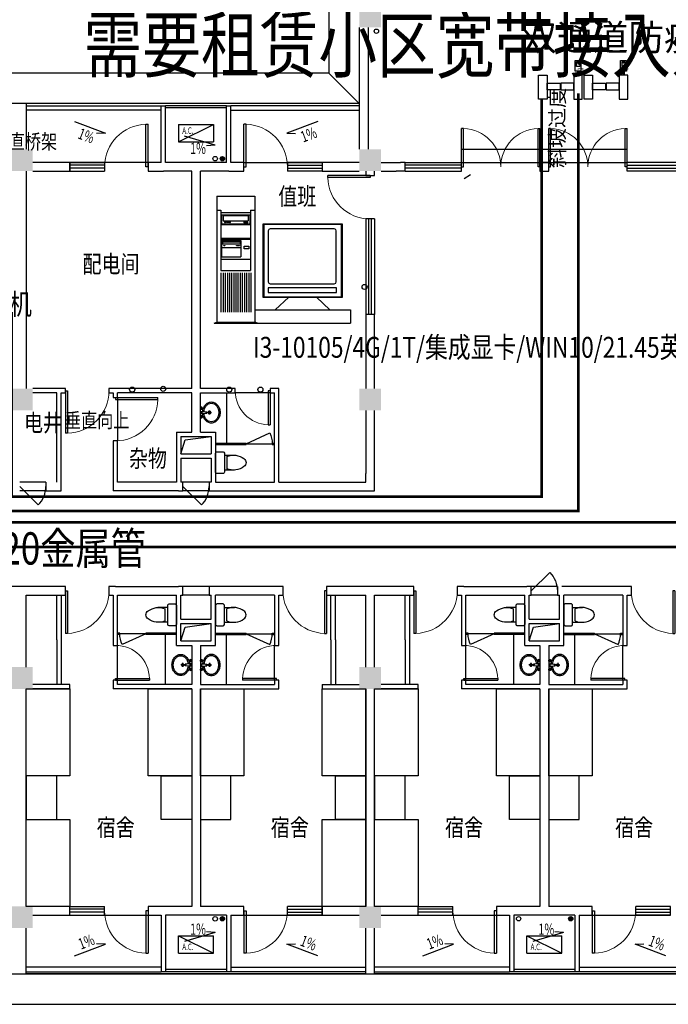
# Model space of a CAD drawing. Extents: x 1791880 to 4269001, y -35402 to 1457710.
# Drawn here: x 3233024 to 3247921, y 49424 to 72053 of the extents above; entities that cross this region are included whole.
import ezdxf

# ---------------------------------------------------------------- set-up
doc = ezdxf.new("R2010")
doc.units = 0
doc.header["$LTSCALE"] = 200
doc.header["$MEASUREMENT"] = 0
doc.linetypes.add('DASH', pattern=[0.35, 0.25, -0.1])
doc.layers.get('0').update_dxf_attribs({"linetype": 'CONTINUOUS'})
for name, color, linetype in [('2T', 4, 'CONTINUOUS'), ('_A01-房间名称', 7, 'CONTINUOUS'), ('_A08-家具设备', 8, 'CONTINUOUS'), ('A-ANNO-IDEN-LEVL', 253, 'CONTINUOUS'), ('COLUMN', 2, 'CONTINUOUS'), ('DIM_SYMB', 3, 'CONTINUOUS'), ('ELE_DIM', 3, 'CONTINUOUS'), ('F', 134, 'CONTINUOUS'), ('GROUND', 6, 'CONTINUOUS'), ('kg', 7, 'CONTINUOUS'), ('OBJECT', 230, 'CONTINUOUS'), ('PUB_TEXT', 7, 'CONTINUOUS'), ('TEL_TEXT', 7, 'CONTINUOUS'), ('WALL', 255, 'CONTINUOUS'), ('WINDOW', 3, 'CONTINUOUS'), ('WRSOCK', 2, 'CONTINUOUS'), ('wumian', 4, 'CONTINUOUS'), ('尺寸标注 @ 3', 7, 'CONTINUOUS'), ('空调', 3, 'CONTINUOUS'), ('综合布线', 1, 'CONTINUOUS')]:
    doc.layers.add(name, color=color, linetype=linetype)
doc.styles.add('_TCH_DIM', font='SIMPLEX', dxfattribs={"bigfont": 'GBCBIG'})
doc.styles.add('dim_font', font='SIMPLEX.shx', dxfattribs={"width": 0.8})
doc.styles.get("Standard").update_dxf_attribs({"font": 'GBENOR', "bigfont": 'GBCBIG'})
doc.styles.add('宋体', font='simplex.shx', dxfattribs={"width": 0.8, "bigfont": 'hztxt.shx'})
doc.styles.add('标注文字', font='gbxwxt.shx', dxfattribs={"width": 0.8, "bigfont": 'gbhzfs.shx'})

# ---------------------------------------------------------------- blocks, each defined once
blk = doc.blocks.new('fdeg')
at = {"layer": '_A08-家具设备'}
for p, q in [((1965197, 229043), (1965197, 228603)), ((1965367, 229073), (1965227, 229073)), ((1965397, 228603), (1965397, 229043)), ((1965397, 228992), (1965627, 228992)), ((1965457, 228683), (1965457, 228962)), ((1965227, 228573), (1965367, 228573)), ((1965397, 228653), (1965627, 228653)), ((1965197, 228403), (1965897, 228403)), ((1965197, 228373), (1965897, 228373)), ((1965447, 227223), (1965447, 228373)), ((1965897, 228373), (1965897, 228403)), ((1965897, 228388), (1966443, 228139)), ((1965897, 228388), (1966497, 228388)), ((1966497, 228403), (1966547, 228403)), ((1966497, 228373), (1966497, 228403)), ((1966497, 228373), (1966547, 228373)), ((1964837, 227771), (1964910, 227771)), ((1964847, 227696), (1964886, 227703)), ((1964847, 227696), (1964993, 227688)), ((1964847, 227646), (1964993, 227655)), ((1964873, 227808), (1964873, 227735)), ((1964886, 227703), (1964993, 227688)), ((1964886, 227640), (1964993, 227655)), ((1964983, 227689), (1964983, 227671)), ((1964983, 227654), (1964983, 227671)), ((1964993, 227688), (1964993, 227671)), ((1964993, 227655), (1964993, 227671)), ((1965009, 227671), (1965099, 227671)), ((1965054, 227717), (1965054, 227626)), ((1964837, 227571), (1964910, 227571)), ((1964847, 227646), (1964886, 227640)), ((1964873, 227608), (1964873, 227535))]:
    blk.add_line(p, q, dxfattribs=at)
for centre, radius in [((1964873, 227771), 25), ((1964873, 227771), 15), ((1965054, 227671), 30), ((1965054, 227671), 20), ((1964873, 227571), 25), ((1964873, 227571), 15)]:
    blk.add_circle(centre, radius, dxfattribs=at)
for centre, radius, start, end in [((1965227, 229043), 30, 90.0002, 180.0002), ((1965367, 229043), 30, 0.0002, 90.0002), ((1965610, 228595), 398, 53.362, 112.5497), ((1965786, 228823), 110, 303.451, 56.5493), ((1965227, 228603), 30, 180.0002, 270.0002), ((1965367, 228603), 30, 270.0002, 0.0002), ((1965610, 229050), 398, 247.4507, 306.6383), ((1965897, 228388), 600, 335.5698, 0), ((1965118, 227711), 208, 117.4096, 141.3831), ((1965099, 227747), 167, 90, 117.4096), ((1965099, 227747), 137, 90, 117.4096), ((1965099, 227747), 167, 62.5904, 90), ((1965099, 227747), 137, 62.5904, 90), ((1965080, 227711), 208, 38.6169, 62.5904), ((1964874, 227673), 7.19, 350.5252, 189.4748), ((1964874, 227670), 7.19, 170.5252, 9.4748), ((1965195, 227671), 296, 161.6926, 174.2927), ((1965148, 227687), 246, 141.3831, 161.6926), ((1965195, 227671), 266, 161.6926, 175.6186), ((1965148, 227687), 216, 141.3831, 161.6926), ((1965118, 227711), 178, 117.4096, 141.3831), ((1965080, 227711), 178, 38.6169, 62.5904), ((1965050, 227687), 216, 18.3074, 38.6169), ((1965050, 227687), 246, 18.3074, 38.6169), ((1965003, 227671), 266, 0, 18.3074), ((1965003, 227671), 266, 341.6926, 0), ((1965003, 227671), 296, 0, 18.3074), ((1965003, 227671), 296, 341.6926, 0), ((1965195, 227671), 296, 185.7073, 198.3074), ((1965148, 227656), 246, 198.3074, 218.6169), ((1965195, 227671), 266, 185.4714, 198.3074), ((1965148, 227656), 216, 198.3074, 218.6169), ((1965118, 227632), 208, 218.6169, 242.5904), ((1965118, 227632), 178, 218.6169, 242.5904), ((1965099, 227596), 167, 242.5904, 270), ((1965099, 227596), 137, 242.5904, 270), ((1965099, 227596), 137, 270, 297.4096), ((1965099, 227596), 167, 270, 297.4096), ((1965080, 227632), 178, 297.4096, 321.3831), ((1965080, 227632), 208, 297.4096, 321.3831), ((1965050, 227656), 216, 321.3831, 341.6926), ((1965050, 227656), 246, 321.3831, 341.6926)]:
    blk.add_arc(centre, radius, start, end, dxfattribs=at)
at = {"layer": '_A08-家具设备', "style": 'dim_font', "text_generation_flag": 4, "width": 0.8, "flags": 9}
for tag in ['YSIZE', 'XSIZE']:
    blk.add_attdef(tag, (1965197, 228823), '', height=0.5, rotation=90.0002, dxfattribs=at)
blk = doc.blocks.new('_FZH')
blk.add_solid([(-0.5, -0.5), (0.5, -0.5), (-0.5, 0.5), (0.5, 0.5)])
blk = doc.blocks.new('$DorLib2D$00000001')
for p, q in [((0.45, 0.975), (0.5, 0.975)), ((0.45, 0), (0.45, 0.975)), ((0.5, 0), (0.5, 0.975)), ((0.5, 0), (0.45, 0))]:
    blk.add_line(p, q)
at = {"lineweight": 13}
blk.add_arc((0.475, 0), 0.975, 91.4693, 180, dxfattribs=at)
blk = doc.blocks.new('$TCHSYS$WIN2D')
for p, q in [((-0.5, 0.5), (0.5, 0.5)), ((-0.5, 0.5), (-0.5, -0.5)), ((0.5, 0.5), (0.5, -0.5)), ((0.5, 0.167), (-0.5, 0.167)), ((0.5, -0.167), (-0.5, -0.167)), ((-0.5, -0.5), (0.5, -0.5))]:
    blk.add_line(p, q)
blk = doc.blocks.new('$DorLib2D$00000114')
at = {"color": 0}
blk.add_line((0.5, 0), (-0.207, 0.707), dxfattribs=at)
blk.add_arc((0.5, 0), 1, 135, 180, dxfattribs=at)
blk = doc.blocks.new('$DorLib2D$00000002')
for p, q in [((-0.5, 0), (-0.5, 0.4875)), ((-0.475, 0.4875), (-0.5, 0.4875)), ((-0.475, 0), (-0.475, 0.4875)), ((0.475, 0), (0.475, 0.4875)), ((0.475, 0.4875), (0.5, 0.4875)), ((0.5, 0), (0.5, 0.4875)), ((-0.5, 0), (-0.475, 0)), ((0.5, 0), (0.475, 0))]:
    blk.add_line(p, q)
at = {"lineweight": 13}
for centre, start, end in [((-0.4875, 0), 0, 88.53072), ((0.4875, 0), 91.46928, 180)]:
    blk.add_arc(centre, 0.4875, start, end, dxfattribs=at)
blk = doc.blocks.new('_wyin')
blk.add_line((0.4, 0.4), (-0.4, -0.4))
blk = doc.blocks.new('人脸识别签到主机')
at = {"layer": '综合布线', "color": 3, "linetype": 'ByBlock'}
for points in [[(336137, -411871), (336574, -411871), (336574, -412701), (336137, -412701)], [(336243, -411965), (336493, -411965), (336493, -412343), (336243, -412343)]]:
    blk.add_lwpolyline(points, close=True, dxfattribs=at)
blk.add_circle((336363, -412025), 41.2, dxfattribs=at)
at = {"layer": 'TEL_TEXT', "color": 3, "linetype": 'ByBlock'}
blk.add_text('人脸识别', height=96.5, dxfattribs=at).set_placement((336234, -412576))
blk = doc.blocks.new('工作站')
at = {"layer": 'OBJECT', "color": 230}
for p, q in [((-118.7, 88.7), (-118.7, -84.6)), ((-118.7, 88.7), (-66.4, 88.7)), ((-66.4, 88.7), (-66.4, -84.6)), ((-118.7, 69.5), (-113.2, 69.5)), ((-113.2, 69.5), (-113.2, -13.9)), ((-72, 69.5), (-72, -13.9)), ((-72, 69.5), (-66.4, 69.5)), ((-113.2, 66.1), (-72, 66.1)), ((-111.9, 62.7), (-73.3, 62.7)), ((-111.9, 62.7), (-111.9, 50.4)), ((-109.8, 62), (-75.3, 62)), ((-109.8, 62), (-109.8, 54.8)), ((-109.8, 54.8), (-75.3, 54.8)), ((-75.3, 62), (-75.3, 54.8)), ((-73.3, 62.7), (-73.3, 50.4)), ((-113.2, 49.8), (-72, 49.8)), ((-111.9, 50.4), (-73.3, 50.4)), ((-113.2, 30.6), (-72, 30.6)), ((-113.2, 29.4), (-72, 29.4)), ((-111.9, 27.7), (-85.4, 27.7)), ((-111.9, 27.7), (-111.9, 4.9)), ((-85.4, 27.7), (-85.4, 4.9)), ((-111.9, 17.8), (-85.4, 17.8)), ((-110.9, 25.8), (-86.4, 25.8)), ((-110.9, 25.8), (-110.9, 22.8)), ((-110.9, 22.8), (-86.4, 22.8)), ((-86.4, 25.8), (-86.4, 22.8)), ((-113.2, 1.7), (-72, 1.7)), ((-111.9, 4.9), (-85.4, 4.9)), ((-113.2, -13.9), (-72, -13.9)), ((-112.8, -17), (-112.8, -71)), ((-109.8, -17), (-109.8, -71)), ((-106.9, -17), (-106.9, -71)), ((-104, -17), (-104, -71)), ((-101.1, -17), (-101.1, -71)), ((-98.1, -17), (-98.1, -71)), ((-95.2, -17), (-95.2, -71)), ((-92.3, -17), (-92.3, -71)), ((-89.4, -17), (-89.4, -71)), ((-86.4, -17), (-86.4, -71)), ((-83.5, -17), (-83.5, -71)), ((-80.6, -17), (-80.6, -71)), ((-77.6, -17), (-77.6, -71)), ((-74.7, -17), (-74.7, -71)), ((-71.8, -17), (-71.8, -71)), ((-122.3, -86.3), (-118.7, -84.6)), ((-122.3, -86.3), (65.3, -86.3)), ((-118.7, -84.6), (-66.4, -84.6)), ((-62.8, -86.3), (-66.4, -84.6))]:
    blk.add_line(p, q, dxfattribs=at)
for points in [[(-105.4, 52.8), (-102.1, 52.8), (-102.1, 52.5), (-105.4, 52.5)], [(-75.9, 53.2), (-81.5, 53.2), (-81.5, 51.8), (-75.9, 51.8)], [(-108.9, 20.9), (-107.5, 20.9), (-107.5, 20.3), (-108.9, 20.3)], [(-91.6, 20.9), (-87.4, 20.9), (-87.4, 20.3), (-91.6, 20.3)], [(-81.1, 20), (-74.5, 20), (-74.5, 16.3), (-81.1, 16.3)]]:
    blk.add_lwpolyline(points, close=True, dxfattribs=at)
for points in [[(-54.1, 49.5), (-54.1, -49.9), (-55, -50.8), (-55, 50.4), (-54.1, 49.5)], [(53, 49.5), (-54.1, 49.5), (-55, 50.4), (53.9, 50.4), (53, 49.5)], [(-47.9, 40.7), (-47.9, -29.2), (-47.1, -31.3), (-45, -32.1), (42.8, -32.1), (44.9, -31.3), (45.7, -29.2), (45.7, 40.7), (44.9, 42.7), (42.8, 43.5), (-45, 43.5), (-47.1, 42.7), (-47.9, 40.7)], [(53, -49.9), (53, 49.5), (53.9, 50.4), (53.9, -50.8), (53, -49.9)], [(-47.9, -37.3), (-47.9, -43.9), (46.1, -43.9), (46.1, -37.3), (-47.9, -37.3)], [(-54.1, -49.9), (53, -49.9), (53.9, -50.8), (-55, -50.8), (-54.1, -49.9)], [(-38.1, -68), (-19.4, -50.4)], [(37, -68), (18.3, -50.4)], [(-66.4, -68), (65.3, -68)], [(65.3, -68), (65.3, -86.3)]]:
    blk.add_lwpolyline(points, dxfattribs=at)
for centre in [(-107, 52.6), (-100.6, 52.6)]:
    blk.add_circle(centre, 0.647, dxfattribs=at)

msp = doc.modelspace()

# ---------------------------------------------------------------- hatches: boundary and pattern name
at = {"layer": 'kg'}
h = msp.add_hatch(dxfattribs=at)
h.set_pattern_fill('ANSI31', color=251, scale=5, style=0)
h.set_pattern_definition([(225, (4267726.516, 123067.973), (11.22532015, -11.22532015), [])])
h.paths.add_polyline_path([(3237629.3, 68858.1, 1), (3237729.3, 68858.1, 1)])
h = msp.add_hatch(dxfattribs=at)
h.set_pattern_fill('ANSI31', color=251, scale=5, style=0)
h.set_pattern_definition([(135, (4267726.516, -2820.616), (11.22532015, 11.22532015), [])])
h.paths.add_polyline_path([(3237629.3, 51389.2, -1), (3237729.3, 51389.2, -1)])
h = msp.add_hatch(dxfattribs=at)
h.set_pattern_fill('ANSI31', color=251, scale=5, style=0)
h.set_pattern_definition([(135, (4275726.516, -2820.616), (11.22532015, 11.22532015), [])])
h.paths.add_polyline_path([(3245629.3, 51389.2, -1), (3245729.3, 51389.2, -1)])

# ---------------------------------------------------------------- linework, layer by layer
at = {"color": 5, "const_width": 60}
for points in [[(3245856.6, 70358.5), (3245856.6, 60764.1), (3232683.5, 60764.1), (3232683.5, 65033.7)], [(3251963, 68303.3), (3249205.6, 68303.3), (3249205.6, 60500.4), (3232523.3, 60500.4), (3232523.3, 64992.4)], [(3249607.1, 61965.8), (3249607.1, 59932), (3232018, 59932), (3232018, 64974.9)]]:
    msp.add_lwpolyline(points, dxfattribs=at)
at = {"color": 1, "linetype": 'DASH', "ltscale": 5, "const_width": 60}
msp.add_lwpolyline([(3232668.1, 65303.8), (3232839.5, 65303.8), (3232839.5, 61092.9), (3245011.4, 61092.9), (3245011.4, 70230.2)], dxfattribs=at)
at = {"layer": '2T', "color": 251, "linetype": 'ByBlock', "ltscale": 0.5}
for centre in [(3240944.2, 65910.9), (3235607.8, 63550.6), (3236321.6, 63569.4), (3237837.4, 63550.6), (3238551.2, 63551.4)]:
    msp.add_circle(centre, 58.5, dxfattribs=at)
at = {"layer": '_A08-家具设备', "color": 251}
for p, q in [((3236673.6, 69647), (3237473.6, 69647)), ((3236673.6, 69247), (3237473.6, 69647)), ((3236673.6, 69647), (3236673.6, 69247)), ((3237473.6, 69647), (3237473.6, 69247)), ((3236673.6, 69247), (3237473.6, 69247)), ((3233623.6, 61423.7), (3233023.6, 61423.7)), ((3237373.6, 61423.7), (3236773.6, 61423.7)), ((3233623.6, 61223.7), (3233023.6, 61223.7)), ((3237373.6, 61223.7), (3236773.6, 61223.7)), ((3237373.6, 59023.7), (3236773.6, 59023.7)), ((3245373.6, 59023.7), (3244773.6, 59023.7)), ((3237373.6, 58823.7), (3236773.6, 58823.7)), ((3245373.6, 58823.7), (3244773.6, 58823.7)), ((3236673.6, 51000.4), (3237473.6, 51000.4)), ((3236673.6, 51000.4), (3237473.6, 50600.4)), ((3236673.6, 50600.4), (3236673.6, 51000.4)), ((3237473.6, 50600.4), (3237473.6, 51000.4)), ((3244673.6, 51000.4), (3245473.6, 51000.4)), ((3244673.6, 51000.4), (3245473.6, 50600.4)), ((3244673.6, 50600.4), (3244673.6, 51000.4)), ((3245473.6, 50600.4), (3245473.6, 51000.4)), ((3236673.6, 50600.4), (3237473.6, 50600.4)), ((3244673.6, 50600.4), (3245473.6, 50600.4))]:
    msp.add_line(p, q, dxfattribs=at)
for points in [[(3234173.6, 54673.7), (3233173.6, 54673.7), (3233173.6, 56673.7), (3234173.6, 56673.7)], [(3236973.6, 54673.7), (3235973.6, 54673.7), (3235973.6, 56673.7), (3236973.6, 56673.7)], [(3238173.6, 54673.7), (3237173.6, 54673.7), (3237173.6, 56673.7), (3238173.6, 56673.7)], [(3240973.6, 54673.7), (3239973.6, 54673.7), (3239973.6, 56673.7), (3240973.6, 56673.7)], [(3242173.6, 54673.7), (3241173.6, 54673.7), (3241173.6, 56673.7), (3242173.6, 56673.7)], [(3244973.6, 54673.7), (3243973.6, 54673.7), (3243973.6, 56673.7), (3244973.6, 56673.7)], [(3246173.6, 54673.7), (3245173.6, 54673.7), (3245173.6, 56673.7), (3246173.6, 56673.7)], [(3233173.6, 53673.7), (3233873.6, 53673.7), (3233873.6, 54673.7), (3233173.6, 54673.7)], [(3236973.6, 53673.7), (3236273.6, 53673.7), (3236273.6, 54673.7), (3236973.6, 54673.7)], [(3237173.6, 53673.7), (3237873.6, 53673.7), (3237873.6, 54673.7), (3237173.6, 54673.7)], [(3240973.6, 53673.7), (3240273.6, 53673.7), (3240273.6, 54673.7), (3240973.6, 54673.7)], [(3241173.6, 53673.7), (3241873.6, 53673.7), (3241873.6, 54673.7), (3241173.6, 54673.7)], [(3244973.6, 53673.7), (3244273.6, 53673.7), (3244273.6, 54673.7), (3244973.6, 54673.7)], [(3245173.6, 53673.7), (3245873.6, 53673.7), (3245873.6, 54673.7), (3245173.6, 54673.7)], [(3234173.6, 51673.7), (3233173.6, 51673.7), (3233173.6, 53673.7), (3234173.6, 53673.7)], [(3240973.6, 51673.7), (3239973.6, 51673.7), (3239973.6, 53673.7), (3240973.6, 53673.7)], [(3242173.6, 51673.7), (3241173.6, 51673.7), (3241173.6, 53673.7), (3242173.6, 53673.7)]]:
    msp.add_lwpolyline(points, close=True, dxfattribs=at)
at = {"layer": 'A-ANNO-IDEN-LEVL', "color": 3}
for points in [[(3245843.2, 70866.2), (3245864.7, 70866.2), (3245864.7, 70776.1), (3245843.2, 70776.1)], [(3246886.3, 70866.2), (3246907.8, 70866.2), (3246907.8, 70776.1), (3246886.3, 70776.1)], [(3244942.8, 70776.1), (3245137.8, 70776.1), (3245137.8, 70228.8), (3244942.8, 70228.8)], [(3245945, 70776.1), (3245750.1, 70776.1), (3245750.1, 70228.8), (3245945, 70228.8)], [(3245985.9, 70776.1), (3246180.9, 70776.1), (3246180.9, 70228.8), (3245985.9, 70228.8)], [(3246988.1, 70776.1), (3246793.2, 70776.1), (3246793.2, 70228.8), (3246988.1, 70228.8)], [(3245137.8, 70597.9), (3245434.9, 70597.9), (3245434.9, 70441.8), (3245137.8, 70441.8)], [(3245750.1, 70597.9), (3245452.9, 70597.9), (3245452.9, 70441.8), (3245750.1, 70441.8)], [(3246180.9, 70597.9), (3246478, 70597.9), (3246478, 70441.8), (3246180.9, 70441.8)], [(3246793.2, 70597.9), (3246496, 70597.9), (3246496, 70441.8), (3246793.2, 70441.8)]]:
    msp.add_lwpolyline(points, close=True, dxfattribs=at)
at = {"layer": 'DIM_SYMB', "color": 251}
msp.add_lwpolyline([(3245644.9, 69468.2, 0, 0, 0), (3245644.9, 68923.7, 40, 0, 0), (3245644.9, 68773.7, 0, 0, 0)], format="xyseb", dxfattribs=at)
at = {"layer": 'F', "color": 251}
for p, q in [((3235973.6, 68773.7), (3234173.6, 68773.7)), ((3238173.6, 68773.7), (3239973.6, 68773.7)), ((3234173.6, 51473.7), (3235973.6, 51473.7)), ((3238173.6, 51473.7), (3239973.6, 51473.7)), ((3242173.6, 51473.7), (3243973.6, 51473.7)), ((3246173.6, 51473.7), (3247973.6, 51473.7))]:
    msp.add_line(p, q, dxfattribs=at)
at = {"layer": 'GROUND', "color": 251}
for p, q in [((3240123.6, 72373.7), (3240123.6, 70823.7)), ((3240823.6, 71873.7), (3240823.6, 70123.7)), ((3240123.6, 70823.7), (3208123.6, 70823.7)), ((3240823.6, 70123.7), (3240123.6, 70823.7)), ((3240823.6, 70123.7), (3208823.6, 70123.7)), ((3208823.6, 50123.7), (3273323.6, 50123.7)), ((3208123.6, 49423.7), (3274023.6, 49423.7))]:
    msp.add_line(p, q, dxfattribs=at)
at = {"layer": 'kg', "color": 251}
for centre in [(3241216.7, 71789.1), (3237513.2, 68859), (3237679.3, 68858.1), (3237513.2, 51388.3), (3237679.3, 51389.2), (3244481.2, 51389.2), (3245679.3, 51389.2)]:
    msp.add_circle(centre, 50, dxfattribs=at)
at = {"layer": 'WALL', "color": 251}
for p, q in [((3240823.6, 71873.7), (3240823.6, 69073.7)), ((3241023.6, 71873.7), (3241023.6, 69073.7)), ((3233173.6, 70123.7), (3232973.6, 70123.7)), ((3233173.6, 70123.7), (3233173.6, 69073.7)), ((3236273.6, 68773.7), (3236273.6, 70073.7)), ((3236273.6, 70073.7), (3236373.6, 70073.7)), ((3236373.6, 68773.7), (3236373.6, 70073.7)), ((3237773.6, 68773.7), (3237773.6, 70073.7)), ((3237773.6, 70073.7), (3237873.6, 70073.7)), ((3237873.6, 68773.7), (3237873.6, 70073.7)), ((3233173.6, 68573.7), (3233173.6, 63573.7)), ((3234173.6, 68773.7), (3233323.6, 68773.7)), ((3233323.6, 68573.7), (3234173.6, 68573.7)), ((3234173.6, 68573.7), (3234173.6, 68773.7)), ((3236273.6, 68773.7), (3235973.6, 68773.7)), ((3235973.6, 68773.7), (3235973.6, 68573.7)), ((3235973.6, 68573.7), (3236323.6, 68573.7)), ((3236973.6, 68573.7), (3236323.6, 68573.7)), ((3237073.6, 68773.7), (3236373.6, 68773.7)), ((3236973.6, 63573.7), (3236973.6, 68573.7)), ((3237773.6, 68773.7), (3237073.6, 68773.7)), ((3237823.6, 68573.7), (3237173.6, 68573.7)), ((3237173.6, 63573.7), (3237173.6, 68573.7)), ((3237823.6, 68573.7), (3238173.6, 68573.7)), ((3238173.6, 68773.7), (3237873.6, 68773.7)), ((3238173.6, 68573.7), (3238173.6, 68773.7)), ((3240823.6, 68773.7), (3239973.6, 68773.7)), ((3239973.6, 68773.7), (3239973.6, 68573.7)), ((3239973.6, 68573.7), (3240823.6, 68573.7)), ((3240973.6, 68573.7), (3240973.6, 68473.7)), ((3241173.6, 68473.7), (3241173.6, 68573.7)), ((3241323.6, 68773.7), (3241773.6, 68773.7)), ((3241323.6, 68573.7), (3241673.6, 68573.7)), ((3241673.6, 68573.7), (3241673.6, 68573.7)), ((3241873.6, 68573.7), (3241673.6, 68573.7)), ((3241873.6, 68773.7), (3241773.6, 68773.7)), ((3241873.6, 68573.7), (3241873.6, 68773.7)), ((3241873.6, 68573.7), (3241873.6, 68573.7)), ((3245173.6, 68773.7), (3244973.6, 68773.7)), ((3244973.6, 68773.7), (3244973.6, 68573.7)), ((3244973.6, 68573.7), (3245173.6, 68573.7)), ((3245173.6, 68573.7), (3245173.6, 68773.7)), ((3240973.6, 68473.7), (3241173.6, 68473.7)), ((3241173.6, 65273.7), (3240973.6, 65273.7)), ((3240973.6, 65273.7), (3240973.6, 63573.7)), ((3241173.6, 63573.7), (3241173.6, 65273.7)), ((3233923.6, 63573.7), (3233323.6, 63573.7)), ((3233873.6, 63473.7), (3233323.6, 63473.7)), ((3233873.6, 61423.7), (3233873.6, 63473.7)), ((3234073.6, 63573.7), (3233923.6, 63573.7)), ((3233973.6, 61223.7), (3233973.6, 63473.7)), ((3233973.6, 63473.7), (3234073.6, 63473.7)), ((3234073.6, 63473.7), (3234073.6, 63573.7)), ((3235223.6, 63573.7), (3235073.6, 63573.7)), ((3235073.6, 63573.7), (3235073.6, 63473.7)), ((3235073.6, 63473.7), (3235173.6, 63473.7)), ((3235173.6, 63473.7), (3235173.6, 63373.7)), ((3235173.6, 63373.7), (3235273.6, 63373.7)), ((3236973.6, 63573.7), (3235223.6, 63573.7)), ((3235273.6, 63373.7), (3235273.6, 63473.7)), ((3236973.6, 63473.7), (3235273.6, 63473.7)), ((3236973.6, 62573.7), (3236973.6, 63473.7)), ((3237973.6, 63573.7), (3237173.6, 63573.7)), ((3237173.6, 62573.7), (3237173.6, 63473.7)), ((3237173.6, 63473.7), (3237973.6, 63473.7)), ((3237973.6, 63473.7), (3237973.6, 63573.7)), ((3238973.6, 63573.7), (3238773.6, 63573.7)), ((3238773.6, 63573.7), (3238773.6, 63473.7)), ((3238773.6, 63473.7), (3238873.6, 63473.7)), ((3238873.6, 61423.7), (3238873.6, 63473.7)), ((3238973.6, 61423.7), (3238973.6, 63573.7)), ((3240973.6, 63073.7), (3240973.6, 61623.7)), ((3241173.6, 61623.7), (3241173.6, 63073.7)), ((3236623.6, 62573.7), (3236623.6, 62023.7)), ((3236623.6, 62573.7), (3236973.6, 62573.7)), ((3236723.6, 62473.7), (3236723.6, 62073.7)), ((3236723.6, 62473.7), (3237073.6, 62473.7)), ((3237073.6, 62473.7), (3237423.6, 62473.7)), ((3237173.6, 62573.7), (3237523.6, 62573.7)), ((3237423.6, 62473.7), (3237423.6, 62073.7)), ((3237523.6, 62573.7), (3237523.6, 62023.7)), ((3235273.6, 62373.7), (3235173.6, 62373.7)), ((3235173.6, 62373.7), (3235173.6, 61223.7)), ((3235273.6, 61423.7), (3235273.6, 62373.7)), ((3236623.6, 62023.7), (3236623.6, 61423.7)), ((3236723.6, 62073.7), (3237423.6, 62073.7)), ((3237523.6, 62023.7), (3237523.6, 61423.7)), ((3236723.6, 61973.7), (3237423.6, 61973.7)), ((3236723.6, 61973.7), (3236723.6, 61423.7)), ((3237423.6, 61973.7), (3237423.6, 61423.7)), ((3240973.6, 61423.7), (3240973.6, 61623.7)), ((3241173.6, 61223.7), (3241173.6, 61623.7)), ((3233623.6, 61423.7), (3233623.6, 61223.7)), ((3236623.6, 61423.7), (3235273.6, 61423.7)), ((3236773.6, 61423.7), (3236723.6, 61423.7)), ((3236773.6, 61223.7), (3236773.6, 61423.7)), ((3237423.6, 61423.7), (3237373.6, 61423.7)), ((3237373.6, 61423.7), (3237373.6, 61223.7)), ((3237523.6, 61423.7), (3238873.6, 61423.7)), ((3238973.6, 61423.7), (3240973.6, 61423.7)), ((3233623.6, 61223.7), (3233973.6, 61223.7)), ((3236673.6, 61223.7), (3235173.6, 61223.7)), ((3236673.6, 61223.7), (3236773.6, 61223.7)), ((3237373.6, 61223.7), (3237473.6, 61223.7)), ((3237473, 61223.7), (3238923.6, 61223.7)), ((3238923.6, 61223.7), (3241173.6, 61223.7)), ((3233073.6, 59023.7), (3232073.6, 59023.7)), ((3234073.6, 59023.7), (3233073.6, 59023.7)), ((3234073.6, 58823.7), (3234073.6, 59023.7)), ((3235223.6, 59023.7), (3235073.6, 59023.7)), ((3235073.6, 59023.7), (3235073.6, 58823.7)), ((3235223.6, 59023.7), (3236673.6, 59023.7)), ((3236773.6, 59023.7), (3236673.6, 59023.7)), ((3236773.6, 58823.7), (3236773.6, 59023.7)), ((3237473.6, 59023.7), (3237373.6, 59023.7)), ((3237373.6, 59023.7), (3237373.6, 58823.7)), ((3238923.6, 59023.7), (3237473.6, 59023.7)), ((3239073.6, 59023.7), (3238923.6, 59023.7)), ((3239073.6, 58823.7), (3239073.6, 59023.7)), ((3241073.6, 59023.7), (3240073.6, 59023.7)), ((3240073.6, 59023.7), (3240073.6, 58823.7)), ((3242073.6, 59023.7), (3241073.6, 59023.7)), ((3242073.6, 58823.7), (3242073.6, 59023.7)), ((3243223.6, 59023.7), (3243073.6, 59023.7)), ((3243073.6, 59023.7), (3243073.6, 58823.7)), ((3243223.6, 59023.7), (3244673.6, 59023.7)), ((3244773.6, 59023.7), (3244673.6, 59023.7)), ((3244773.6, 58823.7), (3244773.6, 59023.7)), ((3245373.6, 59023.7), (3245373.6, 58823.7)), ((3246923.6, 59023.7), (3245473.6, 59023.7)), ((3247073.6, 59023.7), (3246923.6, 59023.7)), ((3247073.6, 58823.7), (3247073.6, 59023.7)), ((3233173.6, 57173.7), (3233173.6, 58823.7)), ((3233173.6, 58823.7), (3234073.6, 58823.7)), ((3235073.6, 58823.7), (3235173.6, 58823.7)), ((3235173.6, 58823.7), (3235173.6, 57673.7)), ((3235273.6, 57673.7), (3235273.6, 58823.7)), ((3235273.6, 58823.7), (3236623.6, 58823.7)), ((3236623.6, 58223.7), (3236623.6, 58823.7)), ((3236723.6, 58823.7), (3236773.6, 58823.7)), ((3236723.6, 58273.7), (3236723.6, 58823.7)), ((3237373.6, 58823.7), (3237423.6, 58823.7)), ((3237423.6, 58273.7), (3237423.6, 58823.7)), ((3237523.6, 58223.7), (3237523.6, 58823.7)), ((3238873.6, 58823.7), (3237523.6, 58823.7)), ((3238873.6, 58823.7), (3238873.6, 57673.7)), ((3238973.6, 57673.7), (3238973.6, 58823.7)), ((3238973.6, 58823.7), (3239073.6, 58823.7)), ((3240073.6, 58823.7), (3240973.6, 58823.7)), ((3240973.6, 57173.7), (3240973.6, 58823.7)), ((3241173.6, 57173.7), (3241173.6, 58823.7)), ((3241173.6, 58823.7), (3242073.6, 58823.7)), ((3243073.6, 58823.7), (3243173.6, 58823.7)), ((3243173.6, 58823.7), (3243173.6, 57673.7)), ((3243273.6, 57673.7), (3243273.6, 58823.7)), ((3243273.6, 58823.7), (3244623.6, 58823.7)), ((3244623.6, 58223.7), (3244623.6, 58823.7)), ((3244723.6, 58823.7), (3244773.6, 58823.7)), ((3244723.6, 58273.7), (3244723.6, 58823.7)), ((3245373.6, 58823.7), (3245423.6, 58823.7)), ((3245423.6, 58273.7), (3245423.6, 58823.7)), ((3245523.6, 58223.7), (3245523.6, 58823.7)), ((3246873.6, 58823.7), (3245523.6, 58823.7)), ((3246873.6, 58823.7), (3246873.6, 57673.7)), ((3246973.6, 57673.7), (3246973.6, 58823.7)), ((3246973.6, 58823.7), (3247073.6, 58823.7)), ((3236623.6, 57673.7), (3236623.6, 58223.7)), ((3236723.6, 58273.7), (3237423.6, 58273.7)), ((3236723.6, 57773.7), (3236723.6, 58173.7)), ((3236723.6, 58173.7), (3237423.6, 58173.7)), ((3237423.6, 57773.7), (3237423.6, 58173.7)), ((3237523.6, 57673.7), (3237523.6, 58223.7)), ((3244623.6, 57673.7), (3244623.6, 58223.7)), ((3244723.6, 58273.7), (3245423.6, 58273.7)), ((3244723.6, 57773.7), (3244723.6, 58173.7)), ((3244723.6, 58173.7), (3245423.6, 58173.7)), ((3245423.6, 57773.7), (3245423.6, 58173.7)), ((3245523.6, 57673.7), (3245523.6, 58223.7)), ((3236723.6, 57773.7), (3237073.6, 57773.7)), ((3237073.6, 57773.7), (3237423.6, 57773.7)), ((3244723.6, 57773.7), (3245073.6, 57773.7)), ((3245073.6, 57773.7), (3245423.6, 57773.7)), ((3235173.6, 57673.7), (3235273.6, 57673.7)), ((3236623.6, 57673.7), (3236973.6, 57673.7)), ((3236973.6, 57673.7), (3236973.6, 56773.7)), ((3237173.6, 57673.7), (3237523.6, 57673.7)), ((3237173.6, 57673.7), (3237173.6, 56773.7)), ((3238873.6, 57673.7), (3238973.6, 57673.7)), ((3243173.6, 57673.7), (3243273.6, 57673.7)), ((3244623.6, 57673.7), (3244973.6, 57673.7)), ((3244973.6, 57673.7), (3244973.6, 56773.7)), ((3245173.6, 57673.7), (3245523.6, 57673.7)), ((3245173.6, 57673.7), (3245173.6, 56773.7)), ((3246873.6, 57673.7), (3246973.6, 57673.7)), ((3235273.6, 56873.7), (3235173.6, 56873.7)), ((3235173.6, 56873.7), (3235173.6, 56673.7)), ((3235273.6, 56773.7), (3235273.6, 56873.7)), ((3238973.6, 56873.7), (3238873.6, 56873.7)), ((3238873.6, 56873.7), (3238873.6, 56773.7)), ((3238973.6, 56673.7), (3238973.6, 56873.7)), ((3243273.6, 56873.7), (3243173.6, 56873.7)), ((3243173.6, 56873.7), (3243173.6, 56673.7)), ((3243273.6, 56773.7), (3243273.6, 56873.7)), ((3246973.6, 56873.7), (3246873.6, 56873.7)), ((3246873.6, 56873.7), (3246873.6, 56773.7)), ((3246973.6, 56673.7), (3246973.6, 56873.7)), ((3233173.6, 51673.7), (3233173.6, 56673.7)), ((3234173.6, 56773.7), (3233323.6, 56773.7)), ((3234173.6, 56673.7), (3233323.6, 56673.7)), ((3234173.6, 56673.7), (3234173.6, 56773.7)), ((3236973.6, 56673.7), (3235173.6, 56673.7)), ((3236973.6, 56773.7), (3235273.6, 56773.7)), ((3236973.6, 56673.7), (3236973.6, 51673.7)), ((3237173.6, 56773.7), (3238873.6, 56773.7)), ((3237173.6, 56673.7), (3238973.6, 56673.7)), ((3237173.6, 56673.7), (3237173.6, 51673.7)), ((3239973.6, 56773.7), (3240823.6, 56773.7)), ((3239973.6, 56773.7), (3239973.6, 56673.7)), ((3239973.6, 56673.7), (3240823.6, 56673.7)), ((3240973.6, 51673.7), (3240973.6, 56673.7)), ((3241173.6, 51673.7), (3241173.6, 56673.7)), ((3242173.6, 56773.7), (3241323.6, 56773.7)), ((3242173.6, 56673.7), (3241323.6, 56673.7)), ((3242173.6, 56673.7), (3242173.6, 56773.7)), ((3244973.6, 56673.7), (3243173.6, 56673.7)), ((3244973.6, 56773.7), (3243273.6, 56773.7)), ((3244973.6, 56673.7), (3244973.6, 51673.7)), ((3245173.6, 56773.7), (3246873.6, 56773.7)), ((3245173.6, 56673.7), (3246973.6, 56673.7)), ((3245173.6, 56673.7), (3245173.6, 51673.7)), ((3234173.6, 51673.7), (3233323.6, 51673.7)), ((3234173.6, 51473.7), (3234173.6, 51673.7)), ((3236323.6, 51673.7), (3235973.6, 51673.7)), ((3235973.6, 51673.7), (3235973.6, 51473.7)), ((3236973.6, 51673.7), (3236323.6, 51673.7)), ((3237823.6, 51673.7), (3237173.6, 51673.7)), ((3238173.6, 51673.7), (3237823.6, 51673.7)), ((3238173.6, 51473.7), (3238173.6, 51673.7)), ((3240823.6, 51673.7), (3239973.6, 51673.7)), ((3239973.6, 51673.7), (3239973.6, 51473.7)), ((3242173.6, 51673.7), (3241323.6, 51673.7)), ((3242173.6, 51473.7), (3242173.6, 51673.7)), ((3244323.6, 51673.7), (3243973.6, 51673.7)), ((3243973.6, 51673.7), (3243973.6, 51473.7)), ((3244973.6, 51673.7), (3244323.6, 51673.7)), ((3245823.6, 51673.7), (3245173.6, 51673.7)), ((3246173.6, 51673.7), (3245823.6, 51673.7)), ((3246173.6, 51473.7), (3246173.6, 51673.7)), ((3233323.6, 51473.7), (3234173.6, 51473.7)), ((3235973.6, 51473.7), (3236273.6, 51473.7)), ((3236273.6, 51473.7), (3236273.6, 50173.7)), ((3237073.6, 51473.7), (3236373.6, 51473.7)), ((3236373.6, 51473.7), (3236373.6, 50173.7)), ((3237773.6, 51473.7), (3237073.6, 51473.7)), ((3237773.6, 51473.7), (3237773.6, 50173.7)), ((3237873.6, 51473.7), (3238173.6, 51473.7)), ((3237873.6, 51473.7), (3237873.6, 50173.7)), ((3239973.6, 51473.7), (3240823.6, 51473.7)), ((3241323.6, 51473.7), (3242173.6, 51473.7)), ((3243973.6, 51473.7), (3244273.6, 51473.7)), ((3244273.6, 51473.7), (3244273.6, 50173.7)), ((3245073.6, 51473.7), (3244373.6, 51473.7)), ((3244373.6, 51473.7), (3244373.6, 50173.7)), ((3245773.6, 51473.7), (3245073.6, 51473.7)), ((3245773.6, 51473.7), (3245773.6, 50173.7)), ((3245873.6, 51473.7), (3246173.6, 51473.7)), ((3245873.6, 51473.7), (3245873.6, 50173.7)), ((3233173.6, 50123.7), (3233173.6, 51173.7)), ((3240973.6, 50123.7), (3240973.6, 51173.7)), ((3241173.6, 50123.7), (3241173.6, 51173.7)), ((3232973.6, 50123.7), (3233173.6, 50123.7)), ((3236373.6, 50173.7), (3236273.6, 50173.7)), ((3237873.6, 50173.7), (3237773.6, 50173.7)), ((3240973.6, 50123.7), (3241173.6, 50123.7)), ((3244373.6, 50173.7), (3244273.6, 50173.7)), ((3245873.6, 50173.7), (3245773.6, 50173.7))]:
    msp.add_line(p, q, dxfattribs=at)
at = {"layer": 'WINDOW', "color": 251}
for p, q in [((3240823.6, 70123.7), (3233173.6, 70123.7)), ((3233173.6, 70073.7), (3236273.6, 70073.7)), ((3236273.6, 69973.7), (3233173.6, 69973.7)), ((3240823.6, 70073.7), (3237873.6, 70073.7)), ((3237873.6, 69973.7), (3240823.6, 69973.7)), ((3243173.6, 69073.7), (3246973.6, 69073.7)), ((3243173.6, 68773.7), (3246973.6, 68773.7)), ((3235273.6, 63373.7), (3235273.6, 62373.7)), ((3238773.6, 63473.7), (3237973.6, 63473.7)), ((3233873.6, 57798.7), (3233873.6, 58823.7)), ((3233973.6, 58823.7), (3233973.6, 56773.7)), ((3240173.6, 57798.7), (3240173.6, 58823.7)), ((3240273.6, 57798.7), (3240273.6, 58823.7)), ((3241873.6, 57798.7), (3241873.6, 58823.7)), ((3241973.6, 58823.7), (3241973.6, 56773.7)), ((3233873.6, 57798.7), (3233873.6, 56773.7)), ((3240173.6, 57798.7), (3240173.6, 56773.7)), ((3240273.6, 57798.7), (3240273.6, 56773.7)), ((3241873.6, 57798.7), (3241873.6, 56773.7)), ((3235273.6, 56873.7), (3235273.6, 57673.7)), ((3238873.6, 56873.7), (3238873.6, 57673.7)), ((3243273.6, 56873.7), (3243273.6, 57673.7)), ((3246873.6, 56873.7), (3246873.6, 57673.7)), ((3236273.6, 50273.7), (3233173.6, 50273.7)), ((3237873.6, 50273.7), (3240973.6, 50273.7)), ((3244273.6, 50273.7), (3241173.6, 50273.7)), ((3245873.6, 50273.7), (3248973.6, 50273.7)), ((3233173.6, 50173.7), (3236273.6, 50173.7)), ((3240973.6, 50123.7), (3233173.6, 50123.7)), ((3240973.6, 50173.7), (3237873.6, 50173.7)), ((3241173.6, 50173.7), (3244273.6, 50173.7)), ((3248973.6, 50123.7), (3241173.6, 50123.7)), ((3248973.6, 50173.7), (3245873.6, 50173.7))]:
    msp.add_line(p, q, dxfattribs=at)
for points in [[(3236723.6, 62073.7), (3236826, 62394.6), (3237423.6, 62473.7)], [(3236723.6, 57773.7), (3236826, 58094.6), (3237423.6, 58173.7)], [(3244723.6, 57773.7), (3244826, 58094.6), (3245423.6, 58173.7)]]:
    msp.add_lwpolyline(points, dxfattribs=at)
at = {"layer": 'WRSOCK', "color": 251}
msp.add_line((3239753.1, 61424.2), (3240950.1, 61424.2), dxfattribs=at)
at = {"layer": 'wumian', "color": 251}
for p, q in [((3237516.4, 69171.7), (3236811.8, 69376.6)), ((3237516.4, 69171.7), (3237311.4, 69156.2)), ((3237516.4, 51075.7), (3236811.8, 50870.7)), ((3237516.4, 51075.7), (3237311.4, 51091.2)), ((3245516.4, 51075.7), (3244811.8, 50870.7)), ((3245516.4, 51075.7), (3245311.4, 51091.2))]:
    msp.add_line(p, q, dxfattribs=at)
for points in [[(3234279.3, 69712.7), (3234990.4, 69442.7), (3234785.7, 69434.6)], [(3239868, 69712.7), (3239156.8, 69442.7), (3239361.6, 69434.6)], [(3234279.3, 50534.7), (3234990.4, 50804.6), (3234785.7, 50812.8)], [(3239868, 50534.7), (3239156.8, 50804.6), (3239361.6, 50812.8)], [(3242279.3, 50534.7), (3242990.4, 50804.6), (3242785.7, 50812.8)], [(3247868, 50534.7), (3247156.8, 50804.6), (3247361.6, 50812.8)]]:
    msp.add_lwpolyline(points, dxfattribs=at)
at = {"layer": '空调', "color": 251}
for p, q in [((3237773.6, 70073.7), (3236373.6, 70073.7)), ((3237773.6, 70023.7), (3236373.6, 70023.7)), ((3237773.6, 50223.7), (3236373.6, 50223.7)), ((3237773.6, 50173.7), (3236373.6, 50173.7)), ((3245773.6, 50223.7), (3244373.6, 50223.7)), ((3245773.6, 50173.7), (3244373.6, 50173.7))]:
    msp.add_line(p, q, dxfattribs=at)

# ---------------------------------------------------------------- block references
at = {"xscale": 16.7094918161165, "yscale": 16.70949181448668, "zscale": 16.7094918144}
msp.add_blockref('工作站', (3239531.2, 66517.4), dxfattribs=at)
at = {"color": 251, "xscale": -1, "rotation": 180}
msp.add_blockref('fdeg', (1272326.9, 290696.3), dxfattribs=at)
at = {"color": 251, "xscale": -1}
for p in [(5201820.3, -170449), (5209820.3, -170449)]:
    msp.add_blockref('fdeg', p, dxfattribs=at)
at = {"color": 251}
for p in [(1272326.9, -170449), (1280326.9, -170449)]:
    msp.add_blockref('fdeg', p, dxfattribs=at)
at = {"layer": 'COLUMN', "color": 251, "xscale": 500, "yscale": 500, "zscale": 500, "rotation": 270.0000000004268}
for p in [(3241073.6, 72123.7), (3233073.6, 68823.7), (3241073.6, 68823.7), (3233073.6, 63323.7), (3241073.6, 63323.7)]:
    msp.add_blockref('_FZH', p, dxfattribs=at)
at = {"layer": 'COLUMN', "color": 251, "xscale": 500, "yscale": 500, "zscale": 500}
for p in [(3233073.6, 56923.7), (3241073.6, 56923.7), (3233073.6, 51423.7), (3241073.6, 51423.7)]:
    msp.add_blockref('_FZH', p, dxfattribs=at)
at = {"layer": 'ELE_DIM', "color": 251, "xscale": -150.0000000000198, "yscale": 149.9999999999418, "zscale": 150, "rotation": 77.68130876896842}
msp.add_blockref('_wyin', (3243303.9, 68449), dxfattribs=at)
at = {"layer": 'WINDOW', "color": 251}
for name, p, xscale, yscale, zscale in [('$DorLib2D$00000001', (3235473.6, 68673.7), 1000, 1000, 1000), ('$DorLib2D$00000002', (3244073.6, 68673.7), 1800, 1800, 1800), ('$DorLib2D$00000002', (3246073.6, 68673.7), 1800, 1800, 1800), ('$TCHSYS$WIN2D', (3234573.6, 68673.7), 800, 200, 800), ('$TCHSYS$WIN2D', (3242523.6, 68673.7), 1300, -200, 1300), ('$TCHSYS$WIN2D', (3247623.6, 68673.7), -1300, -200, -1300), ('$DorLib2D$00000114', (3233323.6, 61323.7), -600, -600, -600)]:
    msp.add_blockref(name, p, dxfattribs=dict(at, xscale=xscale, yscale=yscale, zscale=zscale))
for name, p, xscale, yscale, zscale, rotation in [('$DorLib2D$00000001', (3238673.6, 68673.7), 1000, -1000, 1000, 179.9999999958212), ('$TCHSYS$WIN2D', (3239573.6, 68673.7), 800, -200, 800, 179.9999999958187), ('$DorLib2D$00000001', (3241073.6, 67973.7), -1000, -1000, -1000, 270.0000000001067), ('$TCHSYS$WIN2D', (3241073.6, 66373.7), 2200, 200, 2200, 270.0000000001212), ('$DorLib2D$00000001', (3234573.6, 63523.7), 1000, 1000, 1000, 179.9999999828979), ('$DorLib2D$00000001', (3235223.6, 62873.7), 1000, -1000, 1000, 90.00000001312678), ('$DorLib2D$00000001', (3238373.6, 63523.7), -800, 800, -800, 179.9999999828954), ('$DorLib2D$00000114', (3237073.6, 61323.7), 600, 600, 600, 180.000000000806), ('$DorLib2D$00000114', (3245073.6, 58923.7), 600, -600, 600, 180.0000000020677), ('$DorLib2D$00000114', (3245073.6, 58923.7), 600, -600, 600, 180.0000000020677), ('$DorLib2D$00000001', (3234573.6, 58923.7), -1000, -1000, -1000, 359.9999999987593), ('$DorLib2D$00000001', (3239573.6, 58923.7), -1000, 1000, -1000, 180.000000919841), ('$DorLib2D$00000001', (3242573.6, 58923.7), -1000, -1000, -1000, 359.9999990801589), ('$DorLib2D$00000001', (3247573.6, 58923.7), -1000, 1000, -1000, 180.000000919841), ('$DorLib2D$00000001', (3235223.6, 57273.7), 800, 800, 800, 269.9999999868599), ('$DorLib2D$00000001', (3238923.6, 57273.7), 800, -800, 800, 270.0000000130734), ('$DorLib2D$00000001', (3243223.6, 57273.7), 800, 800, 800, 269.9999999868599), ('$DorLib2D$00000001', (3246923.6, 57273.7), 800, -800, 800, 270.0000000130734), ('$TCHSYS$WIN2D', (3234573.6, 51573.7), -800, 200, -800, 179.9999999966566), ('$TCHSYS$WIN2D', (3239573.6, 51573.7), 800, 200, 800, 180.0000000033434), ('$TCHSYS$WIN2D', (3242573.6, 51573.7), -800, 200, -800, 179.9999999966566), ('$TCHSYS$WIN2D', (3247573.6, 51573.7), 800, 200, 800, 180.0000000033434), ('$DorLib2D$00000001', (3235473.6, 51573.7), -1000, 1000, -1000, 179.999999996655), ('$DorLib2D$00000001', (3238673.6, 51573.7), 1000, 1000, 1000, 180.000000003345), ('$DorLib2D$00000001', (3243473.6, 51573.7), -1000, 1000, -1000, 179.999999996655), ('$DorLib2D$00000001', (3246673.6, 51573.7), 1000, 1000, 1000, 180.000000003345)]:
    msp.add_blockref(name, p, dxfattribs=dict(at, xscale=xscale, yscale=yscale, zscale=zscale, rotation=rotation))
at = {"layer": '综合布线', "color": 3, "linetype": 'ByBlock', "xscale": 0.2999999998137355, "yscale": 0.3000000000029104, "zscale": 0.3}
for p in [(3144942.4, 194677.4), (3145985.5, 194677.4)]:
    msp.add_blockref('人脸识别签到主机', p, dxfattribs=at)

# ---------------------------------------------------------------- texts
at = {"color": 7, "insert": (3244547.2, 71944), "char_height": 600, "width": 3099.044, "attachment_point": 1}
msp.add_mtext('双通道防疫翼闸', dxfattribs=at)
at = {"layer": '_A01-房间名称', "color": 251, "style": '标注文字', "width": 0.8}
for s, height, p in [('垂直桥架', 340, (3232399.6, 69079.8)), ('值班', 400, (3238962, 67791.7)), ('配电间', 400, (3234466.1, 66238)), ('电井', 400, (3233122.1, 62589.4)), ('垂直向上', 340, (3234059.9, 62676.2)), ('杂物', 400, (3235532.1, 61769.6)), ('宿舍', 400, (3234793.1, 53288.9)), ('宿舍', 400, (3238793.1, 53288.9)), ('宿舍', 400, (3242793.1, 53288.9)), ('宿舍', 400, (3246700.4, 53288.9))]:
    msp.add_text(s, height=height, dxfattribs=at).set_placement(p)
at = {"layer": '_A08-家具设备', "color": 251, "style": '_TCH_DIM', "width": 0.705882}
for p in [(3236758.1, 69429.5), (3236758.1, 50669.1), (3244758.1, 50669.1)]:
    msp.add_text('A.C.', height=148.75, dxfattribs=at).set_placement(p)
at = {"layer": 'PUB_TEXT', "color": 251, "style": '_TCH_DIM'}
msp.add_text('斜坡过度', height=337.59, rotation=90, dxfattribs=at).set_placement((3245539.9, 68644.4))
at = {"layer": 'wumian', "color": 251, "style": '_TCH_DIM', "width": 0.705882}
for rotation, p in [(339.22745, (3234339.6, 69331.1)), (20.77255, (3239535.2, 69227.8)), (0.01141, (3236938.6, 68969)), (359.98859, (3236938.6, 51023.4)), (359.98859, (3244938.6, 51023.4)), (20.77255, (3234430.1, 50677.8)), (339.22745, (3239444.7, 50781.2)), (20.77255, (3242430.1, 50677.8)), (339.22745, (3247444.7, 50781.2))]:
    msp.add_text('1%', height=255, rotation=rotation, dxfattribs=at).set_placement(p)
at = {"layer": '尺寸标注 @ 3', "color": 7, "style": '宋体', "width": 0.8}
for s, height, p in [('需要租赁小区宽带接入外网', 1235.746, (3234487.8, 70856.8)), ('24口POE交换机', 480, (3229596, 65275.3)), ('I3-10105/4G/1T/集成显卡/WIN10/21.45英寸显示器', 480, (3238381.6, 64283.5)), ('六类网线+20金属管', 741.45, (3228912.4, 59530.8))]:
    msp.add_text(s, height=height, dxfattribs=at).set_placement(p)

doc.saveas('drawing.dxf')
